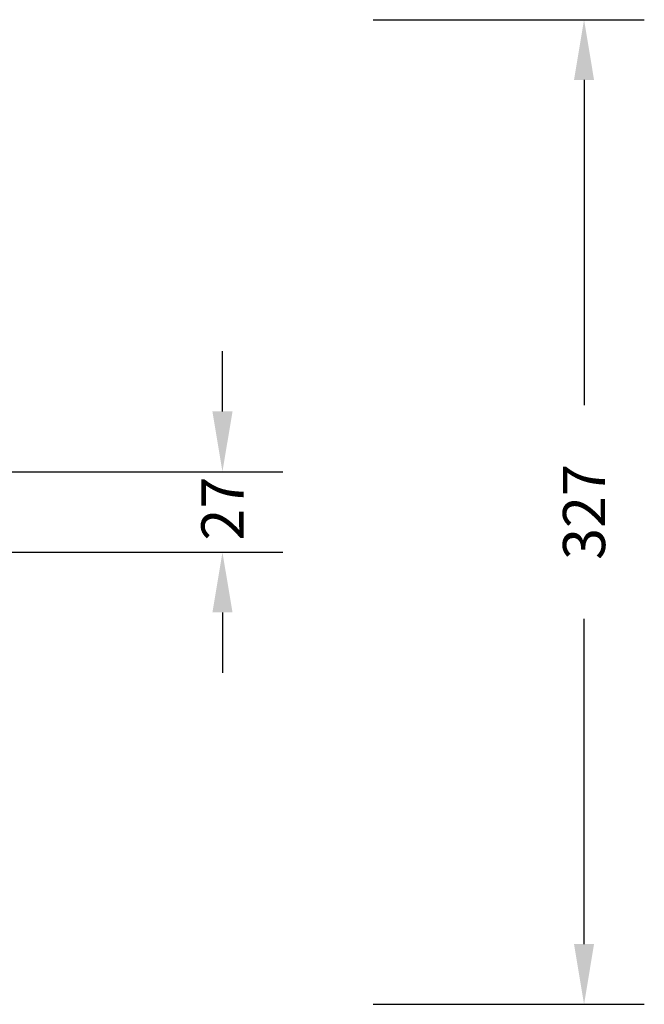
# Model space of a CAD drawing. Units: millimetres. Extents: x -295 to 649, y 32 to 545.
# Drawn here: x 442 to 649, y 32 to 359 of the extents above; entities that cross this region are included whole.
import ezdxf

# ---------------------------------------------------------------- set-up
doc = ezdxf.new("R2010")
doc.units = ezdxf.units.MM
doc.layers.add('VP-EQ', color=7, linetype='Continuous', true_color=0x8a3492)
doc.styles.get("Standard").update_dxf_attribs({"font": 'arial.ttf'})
doc.dimstyles.new('Strefa', dxfattribs={"dimtxt": 14, "dimasz": 20, "dimexe": 20, "dimexo": 50, "dimgap": 20, "dimtad": 0, "dimtoh": 1, "dimdec": 0, "dimzin": 0, "dimdsep": 46, "dimtxsty": 'Standard', "dimcen": 0.09, "dimadec": 0, "dimazin": 0, "dimtfac": 1, "dimtdec": 4, "dimtofl": 0, "dimtmove": 0, "dimatfit": 3, "dimfxl": 70, "dimfxlon": 1, "dimtolj": 1, "dimtzin": 0, "dimarcsym": 0})

# ---------------------------------------------------------------- blocks, each defined once
blk = doc.blocks.new('*D15')
at = {"layer": 'Defpoints', "color": 0}
for p in [(237.02, 358.76), (244.9, 32.07), (628.89, 32.07)]:
    blk.add_point(p, dxfattribs=at)
at = {"layer": 'VP-EQ', "color": 0, "lineweight": -2}
for p, q in [((558.89, 358.76), (648.89, 358.76)), ((628.89, 338.76), (628.89, 230.85)), ((628.89, 52.07), (628.89, 159.98)), ((558.89, 32.07), (648.89, 32.07))]:
    blk.add_line(p, q, dxfattribs=at)
at = {"layer": 'VP-EQ', "color": 0}
for points in [[(632.22, 338.76), (625.56, 338.76), (628.89, 358.76)], [(625.56, 52.07), (632.22, 52.07), (628.89, 32.07)]]:
    blk.add_solid(points, dxfattribs=at)
at = {"layer": 'VP-EQ', "color": 0, "insert": (628.89, 195.41), "char_height": 14, "attachment_point": 5, "rotation": 90}
blk.add_mtext('\\A1;327', dxfattribs=at)
blk = doc.blocks.new('*D16')
at = {"layer": 'Defpoints', "color": 0}
for p in [(228.75, 208.76), (229.96, 182.07), (508.89, 182.07)]:
    blk.add_point(p, dxfattribs=at)
at = {"layer": 'VP-EQ', "color": 0, "lineweight": -2}
for p, q in [((508.89, 228.76), (508.89, 248.76)), ((438.89, 208.76), (528.89, 208.76)), ((438.89, 182.07), (528.89, 182.07)), ((508.89, 162.07), (508.89, 142.07))]:
    blk.add_line(p, q, dxfattribs=at)
at = {"layer": 'VP-EQ', "color": 0}
for points in [[(505.56, 228.76), (512.23, 228.76), (508.89, 208.76)], [(512.23, 162.07), (505.56, 162.07), (508.89, 182.07)]]:
    blk.add_solid(points, dxfattribs=at)
at = {"layer": 'VP-EQ', "color": 0, "insert": (508.89, 196.53), "char_height": 14, "attachment_point": 5, "rotation": 90}
blk.add_mtext('\\A1;27', dxfattribs=at)

msp = doc.modelspace()

# ---------------------------------------------------------------- dimensions: what is measured, and where the dimension line sits
at = {"layer": 'VP-EQ', "color": 0}
dim = msp.add_linear_dim(base=(628.89, 32.07), p1=(237.02, 358.76), p2=(244.9, 32.07), angle=90, dimstyle='Strefa', dxfattribs=at)
dim.commit()
dim.dimension.update_dxf_attribs({"geometry": '*D15', "text_midpoint": (628.89, 195.41)})
dim = msp.add_linear_dim(base=(508.89, 182.07), p1=(228.75, 208.76), p2=(229.96, 182.07), angle=90, dimstyle='Strefa', dxfattribs=at)
dim.commit()
dim.dimension.update_dxf_attribs({"geometry": '*D16', "text_midpoint": (508.89, 196.53), "dimtype": 160})

doc.saveas('drawing.dxf')
